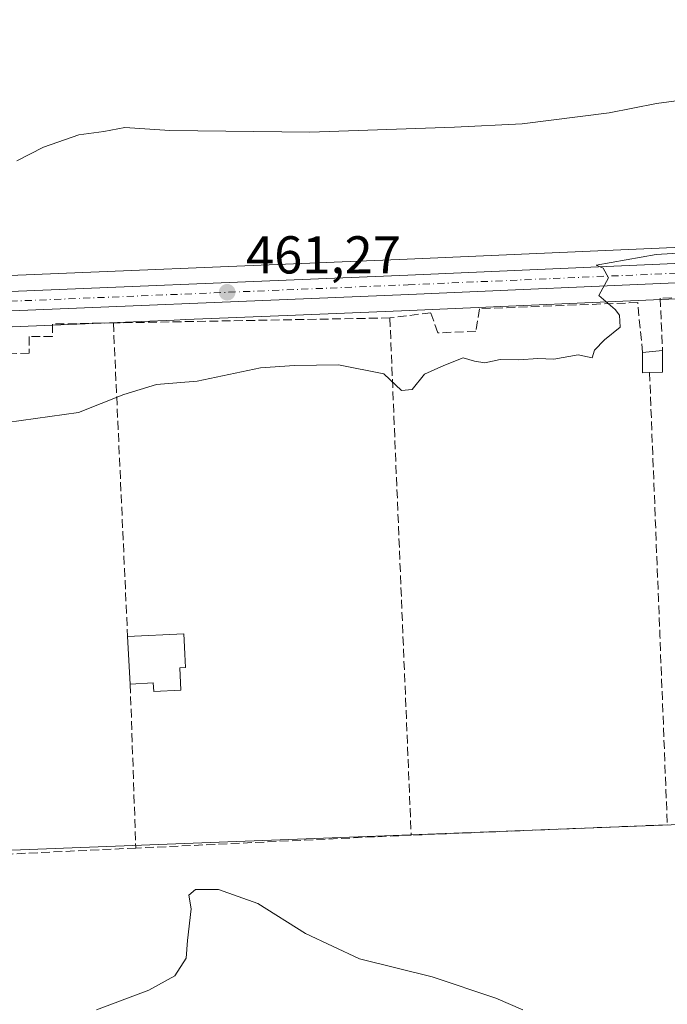
# Model space of a CAD drawing. Units: metres. Extents: x 603793 to 607235, y 4745407 to 4747774.
# Drawn here: x 606420 to 606542, y 4746784 to 4746969 of the extents above; entities that cross this region are included whole.
import ezdxf

# ---------------------------------------------------------------- set-up
doc = ezdxf.new("R2010")
doc.units = ezdxf.units.M
doc.header["$MEASUREMENT"] = 0
doc.linetypes.add('DGN Style 3', pattern=[2.307223458686699, 1.648016756204785, -0.6592067024819142])
doc.linetypes.add('DGN Style 4', pattern=[2.6384748266838614, 1.318413404963828, -0.6592067024819142, 0.001648016756204785, -0.6592067024819142])
for name, color, linetype, lineweight in [('Carretera de calzada única Cxs', 7, 'Continuous', 13), ('Carretera de calzada única eje', 7, 'DGN Style 4', 0), ('Cultivos herbáceos CxS', 92, 'Continuous', 0), ('Curva de nivel normal', 30, 'Continuous', 0), ('Edificación Cxs', 1, 'Continuous', 13), ('Huerta CxS', 92, 'Continuous', 0), ('Muro lineal', 1, 'DGN Style 3', 13), ('Núcleo urbano CxS', 7, 'Continuous', 0), ('Punto de cota en terreno', 7, 'Continuous', 0), ('Rótulo de punto de cota en terreno', 7, 'Continuous', 0), ('Vegetación y arbolados urbanos CxS', 151, 'Continuous', 0)]:
    doc.layers.add(name, color=color, linetype=linetype, lineweight=lineweight)
doc.styles.add('Style-Arial', font='txt')

# ---------------------------------------------------------------- blocks, each defined once
blk = doc.blocks.new('*U18')
at = {"layer": 'Cultivos herbáceos CxS', "color": 92, "linetype": 'Continuous', "lineweight": 0}
blk.add_polyline3d([(606158.0576999999, 4746919.9769, 470.5467000000062), (606241.3082999998, 4746914.476299999, 464.2654000000039), (606266.0953000003, 4746912.937100001, 463.292300000001), (606271.4259000003, 4746912.5385, 463.1889999999985), (606279.2755000005, 4746911.9485, 463.0430000000051), (606280.7512999997, 4746911.837900001, 463.0446999999986), (606335.1914999997, 4746810.071699999, 457.5296999999992), (606335.7681, 4746810.093699999, 457.5356000000029), (606452.7839000003, 4746814.5767, 455.6726000000053), (606809.1687000003, 4746828.229699999, 448.4867999999988)], dxfattribs=at)
blk = doc.blocks.new('5PATER')
at = {"layer": 'Vegetación y arbolados urbanos CxS', "linetype": 'Continuous', "lineweight": 0}
h = blk.add_hatch(color=51, dxfattribs=at)
edge = h.paths.add_edge_path()
edge.add_ellipse((0, 0), major_axis=(-0.1095731443231308, -0.1110710700762829), ratio=0.9994222409660322, start_angle=0, end_angle=360)

msp = doc.modelspace()

# ---------------------------------------------------------------- linework, layer by layer
at = {"layer": 'Carretera de calzada única Cxs', "color": 7, "linetype": 'Continuous', "lineweight": 13}
for points in [[(606158.5100999996, 4746926.590100001, 470.6350999999996), (606187.7301000003, 4746924.590100001, 468.7709000000032), (606216.9401000004, 4746922.630100001, 466.2393000000012), (606266.5301000001, 4746919.550100001, 463.4907999999996), (606284.3201000001, 4746918.300100001, 464.0353999999934), (606285.1602999996, 4746918.2915, 464.0991999999969), (606305.4596999995, 4746916.797300001, 464.9995999999956), (606325.9600999998, 4746915.340100001, 464.3540000000066), (606331.3000999996, 4746915.0801, 464.2167999999947), (606345.8201000001, 4746915.4301, 463.9853000000003), (606404.6401000004, 4746917.7601, 462.5430999999954), (606493.1401000004, 4746921.4101, 461.6134000000021), (606547.6901000004, 4746923.770099999, 459.9919999999984), (606625.1201, 4746926.670100001, 458.3695000000008), (606665.6901000004, 4746928.0101, 456.4985000000015), (606690.6601, 4746928.340100001, 455.2361999999994), (606716.9801000003, 4746929.4901, 454.1803000000073), (606820.8501000004, 4746933.4301, 451.252999999997)], [(606325.9600999998, 4746915.340100001, 464.3540000000066), (606331.3000999996, 4746915.0801, 464.2167999999947), (606345.8201000001, 4746915.4301, 463.9853000000003), (606404.6401000004, 4746917.7601, 462.5430999999954), (606493.1401000004, 4746921.4101, 461.6134000000021), (606547.6901000004, 4746923.770099999, 459.9919999999984), (606625.1201, 4746926.670100001, 458.3695000000008), (606665.6901000004, 4746928.0101, 456.4985000000015), (606690.6601, 4746928.340100001, 455.2361999999994), (606716.9801000003, 4746929.4901, 454.1803000000073), (606820.8501000004, 4746933.4301, 451.252999999997), (606829.0301000001, 4746933.720100001, 451.6613999999972)], [(606814.3000999996, 4746930.100099999, 451.4377999999998), (606781.2500999998, 4746929.3101, 453.3591000000015), (606747.3800999997, 4746927.5601, 452.982799999998), (606746.2801000001, 4746927.5001, 453.0071000000025), (606744.6101000002, 4746927.440099999, 453.0659000000014), (606701.9801000003, 4746926.0101, 455.0654000000068), (606675.6601, 4746924.7601, 457.0141000000004), (606672.3201000001, 4746924.690099999, 457.1817000000011), (606627.5000999998, 4746923.130100001, 460.4783000000025), (606547.8300999999, 4746920.1501, 459.9906999999948), (606493.3000999996, 4746917.770099999, 461.9272999999957), (606404.8000999996, 4746914.130100001, 462.9695000000065), (606331.2600999996, 4746911.440099999, 464.6478999999963), (606316.3300999999, 4746912.1801, 464.704700000002), (606279.5500999996, 4746915.0001, 463.5402999999933), (606274.8114999998, 4746915.292500001, 463.2054999999964), (606271.6401000004, 4746915.550100001, 463.2262999999948), (606266.3000999996, 4746915.9301, 463.3546000000061), (606241.5000999998, 4746917.470100001, 464.4152999999933), (606158.2600999996, 4746922.970100001, 470.5328000000009)], [(606829.1201, 4746930.6601, 450.6315000000032), (606814.3000999996, 4746930.100099999, 451.4377999999998), (606781.2500999998, 4746929.3101, 453.3591000000015), (606747.3800999997, 4746927.5601, 452.982799999998), (606746.2801000001, 4746927.5001, 453.0071000000025), (606744.6101000002, 4746927.440099999, 453.0659000000014), (606701.9801000003, 4746926.0101, 455.0654000000068), (606675.6601, 4746924.7601, 457.0141000000004), (606672.3201000001, 4746924.690099999, 457.1817000000011), (606627.5000999998, 4746923.130100001, 460.4783000000025), (606547.8300999999, 4746920.1501, 459.9906999999948), (606493.3000999996, 4746917.770099999, 461.9272999999957), (606404.8000999996, 4746914.130100001, 462.9695000000065), (606331.2600999996, 4746911.440099999, 464.6478999999963), (606316.3300999999, 4746912.1801, 464.704700000002), (606279.5500999996, 4746915.0001, 463.5402999999933)]]:
    msp.add_polyline3d(points, dxfattribs=at)
at = {"layer": 'Carretera de calzada única eje', "color": 7, "linetype": 'DGN Style 4', "lineweight": 0}
msp.add_polyline3d([(606306.5500999996, 4746915.4101, 465.0345999999991), (606321.1401000004, 4746913.7601, 464.609500000006), (606328.6001000004, 4746913.4001, 464.4891000000061), (606331.2801000001, 4746913.2601, 464.3625999999931), (606338.5301000001, 4746913.4301, 464.9192999999942), (606375.3000999996, 4746914.770099999, 463.4416999999958), (606404.7301000003, 4746915.9301, 462.7252000000008), (606493.2301000003, 4746919.590100001, 461.7765999999974), (606520.4801000003, 4746920.770099999, 460.7324999999983), (606547.7600999996, 4746921.960100001, 459.7899999999936), (606626.3201000001, 4746924.9001, 459.3019999999961), (606646.6001000004, 4746925.5701, 458.4533999999985), (606669.0100999996, 4746926.350099999, 457.0831999999937), (606670.6700999998, 4746926.390100001, 456.700800000006), (606683.1601, 4746926.550100001, 456.9303000000073), (606696.3201000001, 4746927.1801, 454.7112000000052), (606709.4801000003, 4746927.7501, 454.2529000000068), (606731.6401000004, 4746928.4901, 454.5767000000051), (606757.6001000004, 4746929.4801, 452.1886999999988), (606775.0800999999, 4746930.380100001, 452.5518000000012), (606801.0500999996, 4746931.360099999, 452.1573999999965), (606817.5701000001, 4746931.7601, 451.0598000000027), (606829.0752999998, 4746932.1799, 450.8910000000033)], dxfattribs=at)
at = {"layer": 'Cultivos herbáceos CxS', "color": 92, "linetype": 'Continuous', "lineweight": 0}
for points in [[(606547.5691000001, 4746926.767700001, 460.8114999999962), (606493.0135000005, 4746924.407500001, 461.9091999999946), (606404.5188999996, 4746920.7577, 463.2206000000006), (606345.7244999995, 4746918.4287, 464.2280000000028), (606331.3369000005, 4746918.081900001, 464.1511000000028), (606326.6150000002, 4746918.311699999, 464.1183000000019), (606306.5459000003, 4746926.495300001, 464.584799999997), (606303.7565000001, 4746928.1417, 464.7060000000056), (606301.341, 4746930.4277, 464.8874999999971), (606296.4664000003, 4746936.384500001, 465.3417000000045), (606292.6335000005, 4746941.114700001, 465.7692999999999), (606289.3875000002, 4746946.035499999, 466.3809999999939), (606287.2670999998, 4746950.333100001, 466.9631999999983), (606285.7304999996, 4746954.0911, 467.3782999999967), (606298.4424999999, 4746954.250499999, 467.5399999999936), (606298.4666999998, 4746954.191099999, 467.5273000000016), (606298.6360999999, 4746953.778899999, 467.4409000000014), (606300.1338999998, 4746950.129899999, 466.9303999999975), (606307.9441000001, 4746950.2413, 467.6812000000064), (606332.9018999999, 4746950.597100001, 468.9774999999936), (606371.7522999998, 4746970.258300001, 472.0385999999999)], [(606285.7304999996, 4746954.0911, 467.3782999999967), (606287.2670999998, 4746950.333100001, 466.9631999999983), (606289.3875000002, 4746946.035499999, 466.3809999999939), (606292.6335000005, 4746941.114700001, 465.7692999999999), (606296.4664000003, 4746936.384500001, 465.3417000000045), (606301.341, 4746930.4277, 464.8874999999971), (606303.7565000001, 4746928.1417, 464.7060000000056), (606306.5459000003, 4746926.495300001, 464.584799999997), (606326.6150000002, 4746918.311699999, 464.1183000000019), (606331.3369000005, 4746918.081900001, 464.1511000000028), (606345.7244999995, 4746918.4287, 464.2280000000028), (606404.5188999996, 4746920.7577, 463.2206000000006), (606493.0135000005, 4746924.407500001, 461.9091999999946), (606547.5691000001, 4746926.767700001, 460.8114999999962), (606625.0146000005, 4746929.668299999, 458.855899999995), (606665.6206999999, 4746931.009099999, 456.7845999999991), (606690.5746999999, 4746931.339299999, 455.2256999999955), (606716.8576999997, 4746932.487700001, 452.6453000000038), (606820.7401000002, 4746936.428099999, 449.8169999999955)], [(606280.7512999997, 4746911.837900001, 463.0446999999986), (606335.1914999997, 4746810.071699999, 457.5296999999992), (606335.7681, 4746810.093699999, 457.5356000000029), (606452.7839000003, 4746814.5767, 455.6726000000053), (606809.1687000003, 4746828.229699999, 448.4867999999988), (606815.8439999997, 4746828.485300001, 448.5127000000066), (606819.7435, 4746850.968499999, 448.4989999999962), (606820.4924, 4746855.2863, 448.499100000001), (606823.1224999996, 4746870.4529, 448.2498999999953), (606818.9385000002, 4746900.420100001, 449.165399999998), (606818.3872999996, 4746904.367900001, 449.2103999999963), (606819.2006999999, 4746906.3687, 449.196299999996), (606827.8365000002, 4746927.6095, 450.0436999999947)]]:
    msp.add_polyline3d(points, dxfattribs=at)
at = {"layer": 'Curva de nivel normal', "color": 30, "linetype": 'Continuous', "lineweight": 0, "flags": 128}
for points, elevation in [([(606552.0199999996, 4746955.289999999), (606539.9299999997, 4746953.67), (606531.0199999996, 4746951.960000001), (606514.6600000003, 4746949.850000001), (606501.9100000003, 4746949.25), (606474.7400000002, 4746948.27), (606448.3799999999, 4746948.59), (606439.9500000002, 4746949.15), (606435.9500000002, 4746948.4), (606431.2800000003, 4746947.800000001), (606424.6200000001, 4746945.480000001), (606419.5800000001, 4746942.890000001)], 465), ([(606414.9600000001, 4746893.32), (606431.2199999997, 4746895.58), (606439.7100000001, 4746898.939999999), (606445.8899999997, 4746900.84), (606453.5300000003, 4746901.460000001), (606465.4199999999, 4746903.980000001), (606471.8200000003, 4746904.42), (606480.1100000005, 4746904.529999999), (606488.6200000001, 4746902.82), (606491.9500000002, 4746899.689999999), (606493.9500000002, 4746899.880000001), (606496.2800000003, 4746902.76), (606499.9400000004, 4746904.430000001), (606503.5700000003, 4746905.84), (606505.6900000004, 4746905.220000001), (606507.6200000001, 4746904.939999999), (606510.5300000003, 4746905.52), (606514.0300000003, 4746905.480000001), (606517.6100000005, 4746905.75), (606520.6100000005, 4746905.619999999), (606525.1799999997, 4746906.430000001), (606527.8399999999, 4746905.84), (606528.2300000006, 4746907.27), (606530.1100000005, 4746909.27), (606533.0499999998, 4746911.600000001), (606532.9500000002, 4746913.850000001), (606532.1100000005, 4746914.939999999), (606529.0599999996, 4746917.600000001), (606530.8499999996, 4746920.890000001), (606529.8499999996, 4746922.74), (606528.5700000003, 4746923.279999999), (606539.8700000001, 4746925.27), (606564.4800000006, 4746926.810000001)], 460), ([(606434.5800000001, 4746783.24), (606444.4600000001, 4746786.960000001), (606449.3399999999, 4746789.619999999), (606451.4600000001, 4746792.960000001), (606451.7300000006, 4746796.289999999), (606452.4100000003, 4746802.220000001), (606451.9500000002, 4746804.800000001), (606453.2000000002, 4746805.869999999), (606457.5199999996, 4746805.859999999), (606464.9199999999, 4746803.26), (606473.9199999999, 4746797.600000001), (606484.04, 4746792.810000001), (606497.7300000006, 4746789.460000001), (606509.6699999999, 4746785.449999999), (606514.7800000003, 4746783.220000001)], 455)]:
    msp.add_lwpolyline(points, dxfattribs=dict(at, elevation=elevation))
at = {"layer": 'Edificación Cxs', "color": 1, "linetype": 'Continuous', "lineweight": 13, "flags": 128}
for points, elevation in [([(606538.6001000004, 4746903.110099999), (606537.2801000001, 4746903.0601), (606537.2801000001, 4746906.840100001), (606541.0500999996, 4746907.220100001), (606541.0500999996, 4746903.190099999)], 465.1686999999947), ([(606450.2500999998, 4746847.530099999), (606450.4801000003, 4746843.360099999), (606445.4001000002, 4746843.110099999), (606445.2801000001, 4746844.720100001), (606440.9401000004, 4746844.470100001), (606440.4401000004, 4746853.460100001), (606450.9901000002, 4746853.970100001), (606451.0701000001, 4746852.790100001), (606451.2100999998, 4746850.130100001), (606451.3501000004, 4746847.590100001)], 463.5040000000009)]:
    msp.add_lwpolyline(points, close=True, dxfattribs=dict(at, elevation=elevation))
at = {"layer": 'Edificación Cxs', "color": 1, "linetype": 'Continuous', "lineweight": 13, "extrusion": (-0.01315431815008536, -0.001325899445013428, 0.9999125991328782), "elevation": -13807.42754891082, "flags": 128}
msp.add_lwpolyline([(606490.9196424042, 4746892.705382162), (606494.6899752478, 4746893.085382497)], dxfattribs=at)
at = {"layer": 'Edificación Cxs', "color": 1, "linetype": 'Continuous', "lineweight": 13, "extrusion": (-0.03964623599493356, -0.3150307299508313, 0.9482530332975901), "elevation": -1519027.396868574, "flags": 128}
msp.add_lwpolyline([(9075.007892707828, 4538000.863499043), (9073.704466378083, 4538000.637368453), (9073.232480904553, 4538004.592449154)], dxfattribs=at)
at = {"layer": 'Edificación Cxs', "color": 1, "linetype": 'Continuous', "lineweight": 13, "extrusion": (0.1062425388111045, -0.3435169717483949, 0.9331176844684617), "elevation": -1565768.675223335, "flags": 128}
msp.add_lwpolyline([(1982029.671132843, 4064596.813524589), (1982028.480388054, 4064592.687497952), (1982026.116138125, 4064593.381380161)], dxfattribs=at)
at = {"layer": 'Edificación Cxs', "color": 1, "linetype": 'Continuous', "lineweight": 13, "extrusion": (0.01557209332447602, -0.2799862379740788, 0.959877709114352), "elevation": -1319165.188220979, "flags": 128}
msp.add_lwpolyline([(869104.7042830819, 4517163.210327001), (869104.7042830819, 4517172.590577752)], dxfattribs=at)
at = {"layer": 'Edificación Cxs', "color": 1, "linetype": 'Continuous', "lineweight": 13}
for points in [[(606440.4401000004, 4746853.460100001, 463.5040000000009), (606450.9901000002, 4746853.970100001, 461.095100000006), (606451.0701000001, 4746852.790100001, 460.8917999999976), (606451.2100999998, 4746850.130100001, 460.5359999999928), (606451.3501000004, 4746847.590100001, 460.218200000003), (606450.2500999998, 4746847.530099999, 460.5558000000019)], [(606450.2500999998, 4746847.530099999, 460.5558000000019), (606450.4801000003, 4746843.360099999, 459.8816999999981), (606445.4001000002, 4746843.110099999, 459.8796000000002), (606445.2801000001, 4746844.720100001, 460.3997999999993), (606440.9401000004, 4746844.470100001, 460.8736000000063)]]:
    msp.add_polyline3d(points, dxfattribs=at)
at = {"layer": 'Huerta CxS', "color": 92, "linetype": 'Continuous', "lineweight": 0}
for points in [[(606280.7512999997, 4746911.837900001, 463.0446999999986), (606335.1914999997, 4746810.071699999, 457.5296999999992), (606335.7681, 4746810.093699999, 457.5356000000029), (606452.7839000003, 4746814.5767, 455.6726000000053), (606809.1687000003, 4746828.229699999, 448.4867999999988), (606815.8439999997, 4746828.485300001, 448.5127000000066), (606819.7435, 4746850.968499999, 448.4989999999962), (606820.4924, 4746855.2863, 448.499100000001), (606823.1224999996, 4746870.4529, 448.2498999999953), (606818.9385000002, 4746900.420100001, 449.165399999998), (606818.3872999996, 4746904.367900001, 449.2103999999963), (606819.2006999999, 4746906.3687, 449.196299999996), (606827.8365000002, 4746927.6095, 450.0436999999947)], [(606809.1687000003, 4746828.229699999, 448.4867999999988), (606452.7839000003, 4746814.5767, 455.6726000000053), (606335.7681, 4746810.093699999, 457.5356000000029), (606335.1914999997, 4746810.071699999, 457.5296999999992), (606280.7512999997, 4746911.837900001, 463.0446999999986), (606316.1058999998, 4746909.1885, 464.8892999999953), (606316.1815, 4746909.183700001, 464.8853999999993), (606330.7385, 4746908.474099999, 463.9241000000038), (606331.1120999996, 4746908.4497, 463.9109000000026), (606331.2600999996, 4746908.440099999, 463.9055999999982), (606331.3693000004, 4746908.446900001, 463.9026000000013), (606331.7814999997, 4746908.4715, 463.8910000000033), (606404.9165000003, 4746911.132300001, 462.2599000000046), (606449.1732999999, 4746912.9527, 461.4345999999932), (606451.3633000003, 4746913.0427, 461.3812999999937), (606472.0160999997, 4746913.892100001, 460.9593000000023), (606493.4271, 4746914.7729, 460.6585999999952), (606547.9515000005, 4746917.1525, 459.6827000000048)], [(606280.7512999997, 4746911.837900001, 463.0446999999986), (606316.1058999998, 4746909.1885, 464.8892999999953), (606316.1815, 4746909.183700001, 464.8853999999993), (606330.7385, 4746908.474099999, 463.9241000000038), (606331.1120999996, 4746908.4497, 463.9109000000026), (606331.2600999996, 4746908.440099999, 463.9055999999982), (606331.3693000004, 4746908.446900001, 463.9026000000013), (606331.7814999997, 4746908.4715, 463.8910000000033), (606404.9165000003, 4746911.132300001, 462.2599000000046), (606449.1732999999, 4746912.9527, 461.4345999999932), (606451.3633000003, 4746913.0427, 461.3812999999937), (606472.0160999997, 4746913.892100001, 460.9593000000023), (606493.4271, 4746914.7729, 460.6585999999952), (606547.9515000005, 4746917.1525, 459.6827000000048)]]:
    msp.add_polyline3d(points, dxfattribs=at)
at = {"layer": 'Muro lineal', "color": 1, "linetype": 'DGN Style 3', "lineweight": 13, "extrusion": (-0.08561176527271033, -0.001547002293162119, 0.9963273721176165), "elevation": -58800.27841491295, "flags": 128}
msp.add_lwpolyline([(-4735181.094238857, 689651.3991278159), (-4735181.094238857, 689599.1788499728)], dxfattribs=at)
at = {"layer": 'Muro lineal', "color": 1, "linetype": 'DGN Style 3', "lineweight": 13, "extrusion": (-0.0003000396107212398, 0.006600871434137624, 0.9999781689979748), "elevation": 31614.90713448145, "flags": 128}
msp.add_lwpolyline([(606437.871757475, 4746807.148051674), (606440.551874373, 4746748.186767145)], dxfattribs=at)
at = {"layer": 'Muro lineal', "color": 1, "linetype": 'DGN Style 3', "lineweight": 13, "extrusion": (0.002804947593208096, -0.06855207347283912, 0.9976435964268874), "elevation": -323243.0978016873, "flags": 128}
msp.add_lwpolyline([(800049.9572029377, 4707063.89227944), (800049.9572029377, 4706966.310947592)], dxfattribs=at)
at = {"layer": 'Muro lineal', "color": 1, "linetype": 'DGN Style 3', "lineweight": 13, "extrusion": (-0.9991930827406493, -0.03958329085896554, 0.006807825498116351), "elevation": -793944.0609567758, "flags": 128}
msp.add_lwpolyline([(-4719173.318048978, 5869.103235299843), (-4719130.765268908, 5867.441375576668), (-4719123.759671662, 5867.37899534315), (-4719088.182512349, 5864.689733023502)], dxfattribs=at)
at = {"layer": 'Muro lineal', "color": 1, "linetype": 'DGN Style 3', "lineweight": 13, "extrusion": (0.004497746601492837, -0.1332457430725248, 0.9910728238775189), "elevation": -629312.4416906364, "flags": 128}
msp.add_lwpolyline([(766235.5698313675, 4681575.819295398), (766235.5698313675, 4681544.714065788)], dxfattribs=at)
at = {"layer": 'Muro lineal', "color": 1, "linetype": 'DGN Style 3', "lineweight": 13, "extrusion": (0.02836052424571696, 0.001147841890826467, 0.9995971003977061), "elevation": 23109.78005189911, "flags": 128}
msp.add_lwpolyline([(4718406.344562619, -797673.0832465095), (4718406.344562619, -797624.8443658354)], dxfattribs=at)
at = {"layer": 'Muro lineal', "color": 1, "linetype": 'DGN Style 3', "lineweight": 13, "extrusion": (-0.07997897629290734, -0.003753358678915999, 0.9967894841187712), "elevation": -65863.84272577777, "flags": 128}
msp.add_lwpolyline([(-4713166.56054265, 825724.4174035364), (-4713166.560542651, 825672.4134562787)], dxfattribs=at)
at = {"layer": 'Muro lineal', "color": 1, "linetype": 'DGN Style 3', "lineweight": 13, "extrusion": (0.1085107454296501, 0.005102248265044079, 0.9940821823113738), "elevation": 90478.91685746453, "flags": 128}
msp.add_lwpolyline([(4713091.037394189, -823770.8700710493), (4713091.037394189, -823721.1815093346)], dxfattribs=at)
at = {"layer": 'Muro lineal', "color": 1, "linetype": 'DGN Style 3', "lineweight": 13}
for points in [[(606588.3000999996, 4746918.7601, 464.3833000000013), (606558.4600999998, 4746917.9001, 462.6695999999939), (606555.0601000005, 4746912.600099999, 467.4784999999974), (606548.0800999999, 4746911.880100001, 464.4781999999978), (606547.3800999997, 4746917.190099999, 460.5578999999998), (606540.6101000002, 4746917.0801, 461.6466999999975), (606541.0500999996, 4746907.220100001, 465.1686999999947)], [(606537.2801000001, 4746906.840100001, 465.1186000000016), (606536.3701, 4746916.2501, 462.1186000000016), (606506.6201, 4746915.090100001, 460.9735999999976), (606505.9200999998, 4746910.860099999, 461.0761000000057), (606498.8000999996, 4746910.550100001, 462.7961000000069), (606497.4600999998, 4746914.3301, 461.5598000000027), (606489.7801000001, 4746913.360099999, 467.5853999999963)], [(606437.7600999996, 4746912.420100001, 463.1140000000014), (606426.3000999996, 4746912.210100001, 463.2382000000071), (606426.3000999996, 4746909.840100001, 464.4397000000026), (606421.9401000004, 4746909.840100001, 464.323000000004), (606421.9401000004, 4746906.710100001, 466.7030999999988), (606413.2401000002, 4746906.5101, 470.2158999999957), (606412.7301000003, 4746912.470100001, 463.2783000000054), (606387.8400999998, 4746910.920100001, 466.6517000000022)]]:
    msp.add_polyline3d(points, dxfattribs=at)
at = {"layer": 'Núcleo urbano CxS', "color": 7, "linetype": 'Continuous', "lineweight": 0}
for points in [[(606285.7304999996, 4746954.0911, 467.3782999999967), (606287.2670999998, 4746950.333100001, 466.9631999999983), (606289.3875000002, 4746946.035499999, 466.3809999999939), (606292.6335000005, 4746941.114700001, 465.7692999999999), (606296.4664000003, 4746936.384500001, 465.3417000000045), (606301.341, 4746930.4277, 464.8874999999971), (606303.7565000001, 4746928.1417, 464.7060000000056), (606306.5459000003, 4746926.495300001, 464.584799999997), (606326.6150000002, 4746918.311699999, 464.1183000000019), (606331.3369000005, 4746918.081900001, 464.1511000000028), (606345.7244999995, 4746918.4287, 464.2280000000028), (606404.5188999996, 4746920.7577, 463.2206000000006), (606493.0135000005, 4746924.407500001, 461.9091999999946), (606547.5691000001, 4746926.767700001, 460.8114999999962), (606625.0146000005, 4746929.668299999, 458.855899999995), (606665.6206999999, 4746931.009099999, 456.7845999999991), (606690.5746999999, 4746931.339299999, 455.2256999999955), (606716.8576999997, 4746932.487700001, 452.6453000000038), (606820.7401000002, 4746936.428099999, 449.8169999999955)], [(606404.5188999996, 4746920.7577, 463.2206000000006), (606493.0135000005, 4746924.407500001, 461.9091999999946), (606547.5691000001, 4746926.767700001, 460.8114999999962)], [(606547.9515000005, 4746917.1525, 459.6827000000048), (606493.4271, 4746914.7729, 460.6585999999952), (606472.0160999997, 4746913.892100001, 460.9593000000023), (606451.3633000003, 4746913.0427, 461.3812999999937), (606449.1732999999, 4746912.9527, 461.4345999999932), (606404.9165000003, 4746911.132300001, 462.2599000000046), (606331.7814999997, 4746908.4715, 463.8910000000033), (606331.3693000004, 4746908.446900001, 463.9026000000013), (606331.2600999996, 4746908.440099999, 463.9055999999982), (606331.1120999996, 4746908.4497, 463.9109000000026), (606330.7385, 4746908.474099999, 463.9241000000038), (606316.1815, 4746909.183700001, 464.8853999999993), (606316.1058999998, 4746909.1885, 464.8892999999953), (606280.7512999997, 4746911.837900001, 463.0446999999986), (606279.2755000005, 4746911.9485, 463.0430000000051), (606271.4259000003, 4746912.5385, 463.1889999999985), (606266.0953000003, 4746912.937100001, 463.292300000001), (606241.3082999998, 4746914.476299999, 464.2654000000039), (606158.0576999999, 4746919.9769, 470.5467000000062)], [(606280.7512999997, 4746911.837900001, 463.0446999999986), (606316.1058999998, 4746909.1885, 464.8892999999953), (606316.1815, 4746909.183700001, 464.8853999999993), (606330.7385, 4746908.474099999, 463.9241000000038), (606331.1120999996, 4746908.4497, 463.9109000000026), (606331.2600999996, 4746908.440099999, 463.9055999999982), (606331.3693000004, 4746908.446900001, 463.9026000000013), (606331.7814999997, 4746908.4715, 463.8910000000033), (606404.9165000003, 4746911.132300001, 462.2599000000046), (606449.1732999999, 4746912.9527, 461.4345999999932), (606451.3633000003, 4746913.0427, 461.3812999999937), (606472.0160999997, 4746913.892100001, 460.9593000000023), (606493.4271, 4746914.7729, 460.6585999999952), (606547.9515000005, 4746917.1525, 459.6827000000048)]]:
    msp.add_polyline3d(points, dxfattribs=at)

# ---------------------------------------------------------------- block references
at = {"layer": 'Cultivos herbáceos CxS', "color": 92, "linetype": 'Continuous', "lineweight": 0}
msp.add_blockref('*U18', (0, 0), dxfattribs=at)
at = {"layer": 'Punto de cota en terreno', "color": 7, "linetype": 'Continuous', "lineweight": 0, "xscale": 10, "yscale": 10, "zscale": 10}
msp.add_blockref('5PATER', (606459.1699999999, 4746918.189999999, 461.2700000000041), dxfattribs=at)

# ---------------------------------------------------------------- texts
at = {"layer": 'Rótulo de punto de cota en terreno', "color": 7, "linetype": 'Continuous', "lineweight": 0, "style": 'Style-Arial'}
msp.add_text('461,27', height=7.000000000000002, dxfattribs=at).set_placement((606462.6978000002, 4746921.717800001))

doc.saveas('drawing.dxf')
